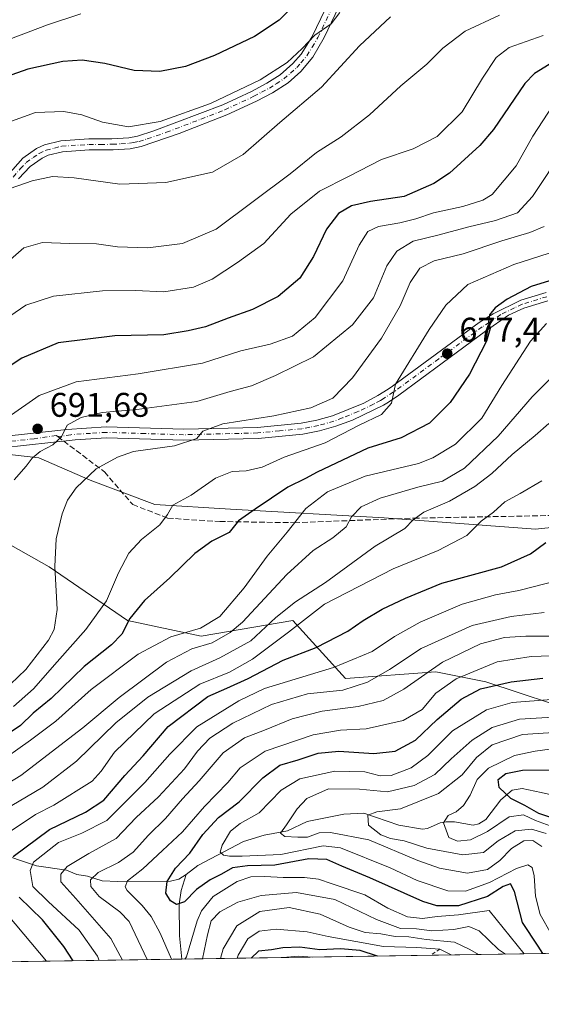
# Model space of a CAD drawing. Units: metres. Extents: x 603267 to 606698, y 4780111 to 4782477.
# Drawn here: x 604114 to 604267, y 4780111 to 4780399 of the extents above; entities that cross this region are included whole.
import ezdxf

# ---------------------------------------------------------------- set-up
doc = ezdxf.new("R2010")
doc.units = ezdxf.units.M
doc.header["$MEASUREMENT"] = 0
for name, pattern in [('DGN Style 2', [1.6480167562047852, 0.988810053722871, -0.6592067024819142]), ('DGN Style 3', [2.307223458686699, 1.648016756204785, -0.6592067024819142]), ('DGN Style 4', [2.6384748266838614, 1.318413404963828, -0.6592067024819142, 0.001648016756204785, -0.6592067024819142])]:
    doc.linetypes.add(name, pattern=pattern)
for name, color, linetype, lineweight in [('Arbolado forestal CxS', 92, 'Continuous', 0), ('Camino Cxs', 7, 'Continuous', 0), ('Camino eje', 30, 'DGN Style 4', 13), ('Comarca CxS', 21, 'Continuous', 0), ('Comunidad Autónoma CxS', 142, 'Continuous', 0), ('Corriente natural lineal', 142, 'Continuous', 13), ('Curva de nivel maestra', 30, 'Continuous', 30), ('Curva de nivel normal', 30, 'Continuous', 0), ('Escarpado lineal', 30, 'DGN Style 2', 0), ('Estanque Cxs', 5, 'Continuous', 0), ('Municipio CxS', 4, 'Continuous', 0), ('Provincia CxS', 1, 'Continuous', 0), ('Punto de cota en terreno', 7, 'Continuous', 0), ('Rótulo de punto de cota en terreno', 7, 'Continuous', 0), ('Senda', 7, 'DGN Style 3', 0), ('Senda no paivmentada conexión', 7, 'DGN Style 3', 0)]:
    doc.layers.add(name, color=color, linetype=linetype, lineweight=lineweight)
doc.styles.add('Style-Arial', font='txt')

# ---------------------------------------------------------------- blocks, each defined once
blk = doc.blocks.new('5PATER')
at = {"layer": 'Estanque Cxs', "linetype": 'Continuous', "lineweight": 0}
h = blk.add_hatch(color=51, dxfattribs=at)
edge = h.paths.add_edge_path()
edge.add_ellipse((0, 0), major_axis=(-0.1095731443231308, -0.1110710700762829), ratio=0.9994222409660322, start_angle=0, end_angle=360)

msp = doc.modelspace()

# ---------------------------------------------------------------- linework, layer by layer
at = {"layer": 'Arbolado forestal CxS', "color": 92, "linetype": 'Continuous', "lineweight": 0, "extrusion": (0.3067083145804974, 0.004726070633303208, 0.9517918228391962), "elevation": 208491.8437239511, "flags": 128}
msp.add_lwpolyline([(4770248.442260299, -645135.740285316), (4770248.442260299, -644872.6273657853)], dxfattribs=at)
at = {"layer": 'Arbolado forestal CxS', "color": 92, "linetype": 'Continuous', "lineweight": 0, "extrusion": (0.5661029116519664, 0.008722983305259193, 0.8242884222051298), "elevation": 384233.6069294707, "flags": 128}
msp.add_lwpolyline([(4770248.562606162, -558294.6727058139), (4770248.562606162, -558029.1805922068)], dxfattribs=at)
at = {"layer": 'Arbolado forestal CxS', "color": 92, "linetype": 'Continuous', "lineweight": 0}
for points in [[(604428.3611000003, 4780278.8737, 624.2014000000054), (604400.3191000001, 4780273.0045, 628.0834000000032), (604355.3214999996, 4780262.5703, 635.0771999999997), (604314.8887, 4780255.396700001, 640.5089000000007), (604265.3258999997, 4780250.1799, 652.1175999999978), (604220.9797, 4780253.4407, 663.2011999999959), (604175.9813000001, 4780256.049699999, 677.2391000000061), (604153.8082999998, 4780257.353900001, 681.4305000000022), (604134.8957000002, 4780264.5277, 685.5154999999941), (604119.8958999999, 4780271.0493, 690.6331000000064), (604108.8092999998, 4780272.353700001, 694.3081999999995), (604087.9413000002, 4780259.310699999, 701.1043999999966), (604071.2412999999, 4780239.0913, 705.156099999993), (604049.3689000001, 4780242.202299999, 713.9182000000002), (604023.7783000004, 4780260.3103, 734.0244999999995), (603981.0471000001, 4780283.0965, 756.4627999999939), (603989.9254999999, 4780309.738299999, 760.5666999999958), (603991.1149000004, 4780338.289100001, 763.858600000007), (603993.7802999998, 4780365.847300001, 767.5963000000047), (603999.1120999996, 4780401.406500001, 771.3905999999988)], [(604522.2795000002, 4780356.3707, 601.5123000000021), (604502.7021000005, 4780345.392899999, 606.7451000000001), (604493.5723000001, 4780338.2193, 609.9195999999939), (604474.6608999996, 4780325.176300001, 615.779999999999), (604456.4017000003, 4780309.524700001, 622.8383000000031), (604444.0119000003, 4780289.960300001, 622.8497999999963), (604428.3611000003, 4780278.8737, 624.2014000000054), (604400.3191000001, 4780273.0045, 628.0834000000032), (604355.3214999996, 4780262.5703, 635.0771999999997), (604314.8887, 4780255.396700001, 640.5089000000007), (604265.3258999997, 4780250.1799, 652.1175999999978), (604220.9797, 4780253.4407, 663.2011999999959), (604175.9813000001, 4780256.049699999, 677.2391000000061), (604153.8082999998, 4780257.353900001, 681.4305000000022), (604134.8957000002, 4780264.5277, 685.5154999999941), (604119.8958999999, 4780271.0493, 690.6331000000064), (604108.8092999998, 4780272.353700001, 694.3081999999995), (604087.9413000002, 4780259.310699999, 701.1043999999966), (604071.2412999999, 4780239.0913, 705.156099999993)], [(604522.2795000002, 4780356.3707, 601.5123000000021), (604502.7021000005, 4780345.392899999, 606.7451000000001), (604493.5723000001, 4780338.2193, 609.9195999999939), (604474.6608999996, 4780325.176300001, 615.779999999999), (604456.4017000003, 4780309.524700001, 622.8383000000031), (604444.0119000003, 4780289.960300001, 622.8497999999963), (604428.3611000003, 4780278.8737, 624.2014000000054), (604400.3191000001, 4780273.0045, 628.0834000000032), (604355.3214999996, 4780262.5703, 635.0771999999997), (604314.8887, 4780255.396700001, 640.5089000000007), (604265.3258999997, 4780250.1799, 652.1175999999978), (604220.9797, 4780253.4407, 663.2011999999959), (604175.9813000001, 4780256.049699999, 677.2391000000061), (604153.8082999998, 4780257.353900001, 681.4305000000022), (604134.8957000002, 4780264.5277, 685.5154999999941), (604119.8958999999, 4780271.0493, 690.6331000000064), (604108.8092999998, 4780272.353700001, 694.3081999999995), (604087.9413000002, 4780259.310699999, 701.1043999999966), (604071.2412999999, 4780239.0913, 705.156099999993)], [(604108.8092999998, 4780272.353700001, 694.3081999999995), (604119.8958999999, 4780271.0493, 690.6331000000064), (604134.8957000002, 4780264.5277, 685.5154999999941), (604153.8082999998, 4780257.353900001, 681.4305000000022), (604175.9813000001, 4780256.049699999, 677.2391000000061), (604220.9797, 4780253.4407, 663.2011999999959), (604265.3258999997, 4780250.1799, 652.1175999999978), (604314.8887, 4780255.396700001, 640.5089000000007), (604355.3214999996, 4780262.5703, 635.0771999999997), (604400.3191000001, 4780273.0045, 628.0834000000032), (604428.3611000003, 4780278.8737, 624.2014000000054)], [(603951.6853, 4780194.483899999, 750.0660000000062), (604005.3551000003, 4780190.556700001, 717.7118999999948), (604024.9890999999, 4780198.410499999, 711.7228999999934), (604031.5336999996, 4780211.501300001, 712.2736000000006), (604044.8693000004, 4780234.4575, 713.0078999999969), (604049.3689000001, 4780242.202299999, 713.9182000000002), (604071.2412999999, 4780239.0913, 705.156099999993), (604098.3233000003, 4780248.062100001, 696.0948999999965), (604103.2807, 4780247.4783, 693.5270000000019), (604109.4505000003, 4780246.7521, 691.1106), (604122.9467000002, 4780239.0911, 686.2271000000037), (604145.8561000006, 4780223.3773, 676.6428000000016), (604167.4545, 4780218.794500001, 669.2145000000019), (604194.2899000002, 4780223.3771, 658.7660000000033), (604209.7210999997, 4780206.408100001, 644.3323999999993), (604236.1234999998, 4780208.3639, 636.0721999999951), (604250.7915000003, 4780205.4301, 628.815300000002), (604279.7947000006, 4780195.901500001, 617.8423000000039), (604315.7934999998, 4780180.842300001, 605.7255000000005), (604338.8022999996, 4780165.3367, 588.5929999999935), (604358.3595000004, 4780165.3367, 582.7997000000032), (604388.4433000004, 4780186.0803, 586.0911000000051), (604397.7607000005, 4780189.374500001, 586.1487999999954), (604412.4835000001, 4780194.579700001, 585.4275000000052)], [(604412.4835000001, 4780194.579700001, 585.4275000000052), (604397.7607000005, 4780189.374500001, 586.1487999999954), (604388.4433000004, 4780186.0803, 586.0911000000051), (604358.3595000004, 4780165.3367, 582.7997000000032), (604338.8022999996, 4780165.3367, 588.5929999999935), (604315.7934999998, 4780180.842300001, 605.7255000000005), (604279.7947000006, 4780195.901500001, 617.8423000000039), (604250.7915000003, 4780205.4301, 628.815300000002), (604236.1234999998, 4780208.3639, 636.0721999999951), (604209.7210999997, 4780206.408100001, 644.3323999999993), (604194.2899000002, 4780223.3771, 658.7660000000033), (604167.4545, 4780218.794500001, 669.2145000000019), (604145.8561000006, 4780223.3773, 676.6428000000016), (604122.9467000002, 4780239.0911, 686.2271000000037), (604109.4505000003, 4780246.7521, 691.1106), (604103.2807, 4780247.4783, 693.5270000000019), (604098.3233000003, 4780248.062100001, 696.0948999999965), (604071.2412999999, 4780239.0913, 705.156099999993)], [(604412.4835000001, 4780194.579700001, 585.4275000000052), (604397.7607000005, 4780189.374500001, 586.1487999999954), (604388.4433000004, 4780186.0803, 586.0911000000051), (604358.3595000004, 4780165.3367, 582.7997000000032), (604338.8022999996, 4780165.3367, 588.5929999999935), (604315.7934999998, 4780180.842300001, 605.7255000000005), (604279.7947000006, 4780195.901500001, 617.8423000000039), (604250.7915000003, 4780205.4301, 628.815300000002), (604236.1234999998, 4780208.3639, 636.0721999999951), (604209.7210999997, 4780206.408100001, 644.3323999999993), (604194.2899000002, 4780223.3771, 658.7660000000033), (604167.4545, 4780218.794500001, 669.2145000000019), (604145.8561000006, 4780223.3773, 676.6428000000016), (604122.9467000002, 4780239.0911, 686.2271000000037), (604109.4505000003, 4780246.7521, 691.1106), (604103.2807, 4780247.4783, 693.5270000000019), (604098.3233000003, 4780248.062100001, 696.0948999999965), (604071.2412999999, 4780239.0913, 705.156099999993)], [(604412.4835000001, 4780194.579700001, 585.4275000000052), (604397.7607000005, 4780189.374500001, 586.1487999999954), (604388.4433000004, 4780186.0803, 586.0911000000051), (604358.3595000004, 4780165.3367, 582.7997000000032), (604338.8022999996, 4780165.3367, 588.5929999999935), (604315.7934999998, 4780180.842300001, 605.7255000000005), (604279.7947000006, 4780195.901500001, 617.8423000000039), (604250.7915000003, 4780205.4301, 628.815300000002), (604236.1234999998, 4780208.3639, 636.0721999999951), (604209.7210999997, 4780206.408100001, 644.3323999999993), (604194.2899000002, 4780223.3771, 658.7660000000033), (604167.4545, 4780218.794500001, 669.2145000000019), (604145.8561000006, 4780223.3773, 676.6428000000016), (604122.9467000002, 4780239.0911, 686.2271000000037), (604109.4505000003, 4780246.7521, 691.1106)], [(604859.1116000004, 4780135.004899999, 474.0133999999962), (603942.9368000003, 4780120.887700001, 779.8693000000059)]]:
    msp.add_polyline3d(points, dxfattribs=at)
at = {"layer": 'Camino Cxs', "color": 7, "linetype": 'Continuous', "lineweight": 0}
for points in [[(604110.7873000001, 4780353.872099999, 728.9118000000017), (604115.1772999996, 4780358.772100001, 729.0325000000012), (604119.2072999999, 4780361.622099999, 728.5467999999966), (604121.5573000005, 4780362.702099999, 727.4057999999933), (604126.3673, 4780363.9121, 726.9275999999954), (604134.5173000004, 4780364.462099999, 728.2933000000049), (604141.2873000001, 4780364.4921, 727.210500000001), (604146.2673000004, 4780364.782099999, 727.0970999999992), (604148.7773000002, 4780365.2621, 727.2118000000046), (604153.5472999997, 4780366.772100001, 727.172000000006), (604173.7273000004, 4780374.462099999, 728.904999999999), (604182.1973000001, 4780378.382099999, 726.9311000000016), (604186.6272999998, 4780380.732100001, 724.5801000000066), (604190.5173000004, 4780383.222100001, 724.3508000000003), (604194.2972999997, 4780386.5121, 725.6346999999951), (604196.6772999996, 4780389.232100001, 726.0503000000026), (604199.8472999996, 4780394.222100001, 729.4152000000031), (604209.1873000005, 4780413.782099999, 731.344299999997)], [(604110.7873000001, 4780353.872099999, 728.9118000000017), (604115.1772999996, 4780358.772100001, 729.0325000000012), (604119.2072999999, 4780361.622099999, 728.5467999999966), (604121.5573000005, 4780362.702099999, 727.4057999999933), (604126.3673, 4780363.9121, 726.9275999999954), (604134.5173000004, 4780364.462099999, 728.2933000000049), (604141.2873000001, 4780364.4921, 727.210500000001), (604146.2673000004, 4780364.782099999, 727.0970999999992), (604148.7773000002, 4780365.2621, 727.2118000000046), (604153.5472999997, 4780366.772100001, 727.172000000006), (604173.7273000004, 4780374.462099999, 728.904999999999), (604182.1973000001, 4780378.382099999, 726.9311000000016), (604186.6272999998, 4780380.732100001, 724.5801000000066), (604190.5173000004, 4780383.222100001, 724.3508000000003), (604194.2972999997, 4780386.5121, 725.6346999999951), (604196.6772999996, 4780389.232100001, 726.0503000000026), (604199.8472999996, 4780394.222100001, 729.4152000000031), (604209.1873000005, 4780413.782099999, 731.344299999997)], [(604212.0072999997, 4780412.202099999, 730.6166999999988), (604203.4672999998, 4780394.142100001, 730.4250999999931), (604200.0673000002, 4780388.402100001, 728.9327999999952), (604196.5872999998, 4780384.222100001, 728.5185999999959), (604192.8472999996, 4780380.9221, 726.7776000000014), (604188.2673000004, 4780377.942100001, 726.5599999999977), (604183.6272999998, 4780375.4921, 727.528999999995), (604174.9773000004, 4780371.4921, 727.3845000000001), (604161.0173000004, 4780366.032099999, 726.7973000000056), (604149.8372999998, 4780362.212099999, 723.9750000000058), (604146.6772999996, 4780361.572100001, 725.4538000000031), (604141.6873000005, 4780361.272100001, 726.0736999999937), (604134.6272999998, 4780361.232100001, 727.3084999999992), (604126.8673, 4780360.712099999, 726.0769), (604122.6372999996, 4780359.642100001, 725.4401999999974), (604120.8273, 4780358.812100001, 725.842300000004), (604117.3372999998, 4780356.3521, 726.3295999999973), (604113.9773000004, 4780352.7421, 727.0289000000049)], [(604212.0072999997, 4780412.202099999, 730.6166999999988), (604203.4672999998, 4780394.142100001, 730.4250999999931), (604200.0673000002, 4780388.402100001, 728.9327999999952), (604196.5872999998, 4780384.222100001, 728.5185999999959), (604192.8472999996, 4780380.9221, 726.7776000000014), (604188.2673000004, 4780377.942100001, 726.5599999999977), (604183.6272999998, 4780375.4921, 727.528999999995), (604174.9773000004, 4780371.4921, 727.3845000000001), (604161.0173000004, 4780366.032099999, 726.7973000000056), (604149.8372999998, 4780362.212099999, 723.9750000000058), (604146.6772999996, 4780361.572100001, 725.4538000000031), (604141.6873000005, 4780361.272100001, 726.0736999999937), (604134.6272999998, 4780361.232100001, 727.3084999999992), (604126.8673, 4780360.712099999, 726.0769), (604122.6372999996, 4780359.642100001, 725.4401999999974), (604120.8273, 4780358.812100001, 725.842300000004), (604117.3372999998, 4780356.3521, 726.3295999999973), (604113.9773000004, 4780352.7421, 727.0289000000049)], [(604108.6173, 4780277.1621, 704.5290999999997), (604128.0573000005, 4780279.3521, 700.2924999999959), (604139.6473000003, 4780280.142100001, 699.4247000000032), (604162.3073000005, 4780279.442100001, 694.2491000000009), (604183.9272999996, 4780279.962099999, 692.4695999999967), (604196.7072999999, 4780281.202099999, 685.9091999999946), (604201.3173000002, 4780282.072100001, 684.3706999999995), (604205.8372999998, 4780283.3521, 684.6622999999963), (604215.0472999997, 4780287.1121, 684.3975000000064), (604219.1873000005, 4780289.282099999, 685.2667999999976), (604222.1473000003, 4780291.202099999, 684.8013999999966), (604223.4172999999, 4780292.022100001, 684.3815000000031), (604248.7873000001, 4780310.732100001, 683.4196999999986), (604252.9473000001, 4780313.2421, 680.8723999999929), (604260.9672999998, 4780317.2521, 679.255999999994), (604268.3872999996, 4780319.5121, 680.0108999999939)], [(604108.6173, 4780277.1621, 704.5290999999997), (604128.0573000005, 4780279.3521, 700.2924999999959), (604139.6473000003, 4780280.142100001, 699.4247000000032), (604162.3073000005, 4780279.442100001, 694.2491000000009), (604183.9272999996, 4780279.962099999, 692.4695999999967), (604196.7072999999, 4780281.202099999, 685.9091999999946), (604201.3173000002, 4780282.072100001, 684.3706999999995), (604205.8372999998, 4780283.3521, 684.6622999999963), (604215.0472999997, 4780287.1121, 684.3975000000064), (604219.1873000005, 4780289.282099999, 685.2667999999976), (604222.1473000003, 4780291.202099999, 684.8013999999966), (604223.4172999999, 4780292.022100001, 684.3815000000031), (604248.7873000001, 4780310.732100001, 683.4196999999986), (604252.9473000001, 4780313.2421, 680.8723999999929), (604260.9672999998, 4780317.2521, 679.255999999994), (604268.3872999996, 4780319.5121, 680.0108999999939)], [(604268.9473000001, 4780317.0121, 680.0043000000006), (604261.9172999999, 4780314.872099999, 680.8214000000007), (604257.4272999996, 4780312.792099999, 679.5823999999993), (604250.6973000001, 4780308.132099999, 680.7260999999999), (604225.2472999999, 4780289.372099999, 684.8405999999959), (604222.2172999998, 4780287.402100001, 683.5298000000039), (604220.7773000002, 4780286.472100001, 684.1160999999993), (604211.7673000004, 4780282.1121, 688.1373000000021), (604206.8472999996, 4780280.282099999, 686.635500000004), (604202.0673000002, 4780278.9321, 687.6475000000064), (604197.1672999999, 4780278.0021, 686.5694999999978), (604184.1272999998, 4780276.7421, 691.3962000000029), (604162.2972999997, 4780276.222100001, 692.8344999999972), (604139.7072999999, 4780276.9121, 698.2259999999952), (604130.4972999999, 4780276.3321, 698.7958999999975), (604109.1473000003, 4780273.982100001, 704.6638999999996)], [(604268.9473000001, 4780317.0121, 680.0043000000006), (604261.9172999999, 4780314.872099999, 680.8214000000007), (604257.4272999996, 4780312.792099999, 679.5823999999993), (604250.6973000001, 4780308.132099999, 680.7260999999999), (604225.2472999999, 4780289.372099999, 684.8405999999959), (604222.2172999998, 4780287.402100001, 683.5298000000039), (604220.7773000002, 4780286.472100001, 684.1160999999993), (604211.7673000004, 4780282.1121, 688.1373000000021), (604206.8472999996, 4780280.282099999, 686.635500000004), (604202.0673000002, 4780278.9321, 687.6475000000064), (604197.1672999999, 4780278.0021, 686.5694999999978), (604184.1272999998, 4780276.7421, 691.3962000000029), (604162.2972999997, 4780276.222100001, 692.8344999999972), (604139.7072999999, 4780276.9121, 698.2259999999952), (604130.4972999999, 4780276.3321, 698.7958999999975), (604109.1473000003, 4780273.982100001, 704.6638999999996)]]:
    msp.add_polyline3d(points, dxfattribs=at)
at = {"layer": 'Camino eje', "color": 30, "linetype": 'DGN Style 4', "lineweight": 13}
for points in [[(604112.3450999996, 4780353.295100001, 727.8138999999939), (604114.5401, 4780355.745100001, 728.1149000000005), (604116.2200999996, 4780357.550100001, 727.3703999999999), (604118.2351000002, 4780358.975099999, 727.140400000004), (604119.9801000003, 4780360.2051, 727.0973999999987), (604122.0601000005, 4780361.1601, 726.2802999999985), (604124.4650999998, 4780361.765100001, 725.9382000000041), (604126.5800999999, 4780362.300100001, 725.4343999999984), (604134.5351, 4780362.835100001, 727.0635000000038), (604137.9200999998, 4780362.850099999, 726.5148000000045), (604141.4501, 4780362.870100001, 725.295499999993), (604143.9401000004, 4780363.015100001, 725.0478000000003), (604146.4351000005, 4780363.165100001, 725.1349000000046), (604147.6901000004, 4780363.405099999, 725.3280999999988), (604149.2701000003, 4780363.725099999, 725.2323000000034), (604151.6551000001, 4780364.4801, 725.3692000000011), (604157.2451, 4780366.390100001, 725.4165999999968), (604167.3350999998, 4780370.235099999, 727.6073000000034), (604174.3151000004, 4780372.965100001, 727.3625000000029), (604182.8750999998, 4780376.925100001, 726.6849999999977), (604185.0900999998, 4780378.100099999, 726.3150000000023), (604187.4101, 4780379.325099999, 725.095100000006), (604189.3551000003, 4780380.5701, 725.0724999999949), (604191.6451000003, 4780382.0601, 725.2667999999976), (604193.5351, 4780383.7051, 726.0648999999976), (604195.4051000001, 4780385.3551, 726.960500000001), (604196.5950999996, 4780386.715100001, 727.1294000000053), (604198.3350999998, 4780388.8051, 727.2835000000051), (604199.9200999998, 4780391.300100001, 727.3067000000011), (604201.6201, 4780394.170100001, 730.2351000000053), (604206.2901, 4780403.950099999, 736.6272000000026)], [(604268.6300999997, 4780318.2501, 679.9168000000063), (604261.4051000001, 4780316.050100001, 679.9060000000027), (604259.1601, 4780315.0101, 680.4162999999971), (604255.1501000002, 4780313.005100001, 680.1499999999943), (604251.7851, 4780310.675100001, 681.0239000000003), (604249.7050999999, 4780309.420100001, 681.6624000000012), (604237.0201000003, 4780300.065099999, 683.1937000000034), (604224.2950999998, 4780290.6851, 684.3127999999997), (604223.6601, 4780290.2751, 684.3319000000047), (604220.6651, 4780288.3301, 683.9652999999962), (604219.9451000001, 4780287.8651, 683.6224999999977), (604217.8750999998, 4780286.780099999, 683.7868000000017), (604213.3701, 4780284.600099999, 686.929999999993), (604208.7651000004, 4780282.720100001, 685.4379999999946), (604206.3051000005, 4780281.8051, 684.8984999999957), (604201.6551000001, 4780280.4901, 685.9220000000059), (604199.2050999999, 4780280.0251, 686.0369999999966), (604196.9001000002, 4780279.590100001, 686.2192000000068), (604190.3800999997, 4780278.960100001, 689.4621000000043), (604183.9901000002, 4780278.340100001, 691.5399999999936), (604173.0751, 4780278.0801, 688.7382999999973), (604162.2651000004, 4780277.8201, 692.2603999999993), (604150.9700999996, 4780278.165100001, 695.1762000000017), (604139.6401000004, 4780278.515100001, 698.5964999999997), (604135.0351, 4780278.225099999, 698.7704999999987), (604129.2401000002, 4780277.8301, 698.7045999999973), (604125.4512999998, 4780277.258099999, 700.4677999999985)], [(604125.4512999998, 4780277.258099999, 700.4677999999985), (604124.9994999999, 4780277.5987, 700.7826999999961), (604118.5651000004, 4780276.655099999, 702.0602999999975), (604108.8450999996, 4780275.5601, 704.5405000000028)]]:
    msp.add_polyline3d(points, dxfattribs=at)
at = {"layer": 'Comarca CxS', "color": 21, "linetype": 'Continuous', "lineweight": 0, "flags": 128}
msp.add_lwpolyline([(603702.0581195808, 4780117.176087122), (603302.5400007953, 4780111.019982164), (603267.2800007953, 4782424.559982141), (605063.3589268695, 4782452.250071552), (606653.160000821, 4782476.759982139), (606676.0273704968, 4781023.331325243), (606689.5600008209, 4780163.209982164), (606069.3911022915, 4780153.653907853)], close=True, dxfattribs=at)
at = {"layer": 'Comunidad Autónoma CxS', "color": 142, "linetype": 'Continuous', "lineweight": 0, "flags": 128}
msp.add_lwpolyline([(603702.0581195808, 4780117.176087122), (603302.5400007953, 4780111.019982164), (603267.2800007953, 4782424.559982141), (605063.3589268695, 4782452.250071552), (606653.160000821, 4782476.759982139), (606676.0273704968, 4781023.331325243), (606689.5600008209, 4780163.209982164), (606069.3911022915, 4780153.653907853)], close=True, dxfattribs=at)
at = {"layer": 'Corriente natural lineal', "color": 142, "linetype": 'Continuous', "lineweight": 13}
for points in [[(604163, 4780149, 624.406799999997), (604166.4649999999, 4780151.715500001, 623.8628000000026), (604179.8030000003, 4780158.670700001, 619.1860000000015), (604185.8526999997, 4780160.550799999, 618.0071000000025), (604192.6679999996, 4780161.8015, 616.3882000000012), (604198.5018999996, 4780164.5932, 614.6705999999976), (604209.1830000002, 4780166.7371, 612.5691999999982), (604215, 4780167, 611.5994999999966), (604225.2655999997, 4780163.464299999, 610.0111000000034), (604232.2016000003, 4780162.327299999, 607.8937000000005), (604233.6465999996, 4780162.509099999, 607.4039000000049), (604237.3466999996, 4780164.151000001, 607.1766000000061), (604239.1183000002, 4780164.4979, 606.7473999999929), (604241.5765000005, 4780164.475400001, 605.8625000000029), (604247.0049000002, 4780163.5067, 603.7966000000015), (604248.7060000002, 4780163.8375, 603.5133999999962), (604250.8081999999, 4780165.1775, 603.1030000000028), (604255.1715000002, 4780170.863100001, 601.4799999999959), (604258.4518999998, 4780173.7645, 600.2094999999972), (604261.4307000004, 4780174.183900001, 599.3236999999936), (604267, 4780173, 596.9863000000041), (604273.8437000001, 4780171.514000001, 595.4459999999963)], [(604107.2259999998, 4780155.545600001, 654.4452000000019), (604119.2346000001, 4780151.566299999, 646.5350000000036), (604127.9992000004, 4780150.294600001, 641.5001000000047), (604131, 4780149, 639.6747999999934), (604134.1660000002, 4780148.576300001, 637.9939000000013), (604138.3953, 4780147.149300001, 635.3282999999938), (604142.9881999996, 4780146.970100001, 633.1466999999975), (604158.4764, 4780147.101, 625.7179999999935), (604160.8738000002, 4780147.645099999, 624.7997999999934), (604163, 4780149, 624.406799999997)], [(604161.7528999997, 4780124.259400001, 629.555600000007), (604161.7528999997, 4780124.259500001, 629.555600000007), (604161.0941000005, 4780131.026699999, 628.0825999999943), (604161.0204999996, 4780140.320400001, 625.303700000004), (604161.5252, 4780144.342900001, 624.4719999999943), (604163, 4780149, 624.406799999997)]]:
    msp.add_polyline3d(points, dxfattribs=at)
at = {"layer": 'Curva de nivel maestra', "color": 30, "linetype": 'Continuous', "lineweight": 30, "flags": 128}
for points, elevation in [([(604195.6200000001, 4780404.450099999), (604190.2199999997, 4780399.2401), (604183, 4780394.450099999), (604171.3399999999, 4780388.850099999), (604162.79, 4780385.700099999), (604155.2800000003, 4780384.1601), (604147.7800000003, 4780384.450099999), (604139.2100000001, 4780386.540100001), (604132.6200000001, 4780387.4801), (604126.9100000003, 4780387.0801), (604116.6900000004, 4780384.9001), (604107.2400000002, 4780381.5701)], 725), ([(604270.5499999998, 4780387.020099999), (604265.04, 4780383.590100001), (604262.2199999997, 4780380.710100001), (604252.9699999997, 4780367.2301), (604249.04, 4780362.5001), (604240.1399999997, 4780354.420100001), (604235.5300000003, 4780351.390100001), (604226.8600000005, 4780347.600099999), (604217.0300000003, 4780346.170100001), (604211.4600000001, 4780344.8201), (604207.6500000004, 4780342.5701), (604204.0800000001, 4780337.9901), (604200.2999999998, 4780330.040100001), (604196.3200000003, 4780323.640100001), (604189.9699999997, 4780318.280099999), (604182.4000000004, 4780314.470100001), (604175.3600000005, 4780311.950099999), (604168.6699999999, 4780309.380100001), (604163.5899999999, 4780308.2601), (604156.5300000003, 4780307.0601), (604142.1100000005, 4780306.8301), (604125.5999999996, 4780304.690099999), (604114.8700000001, 4780300.210100001), (604108.2000000002, 4780295.840100001)], 700), ([(604271.9199999999, 4780323.700099999), (604264.0300000003, 4780321.220100001), (604257.0199999996, 4780317.520099999), (604253.4500000002, 4780314.950099999), (604251.8799999999, 4780312.9101), (604251.5099999999, 4780310.9101), (604252.0300000003, 4780308.9101), (604250.9699999997, 4780305.2401), (604246.0199999996, 4780295.5801), (604240.3099999996, 4780287.2401), (604234.2300000006, 4780281.170100001), (604225.9500000002, 4780276.870100001), (604216.1900000004, 4780273.9001), (604201.3899999997, 4780266.890100001), (604197.9900000002, 4780264.9801), (604192.7800000003, 4780262.450099999), (604183.2100000001, 4780256.050100001), (604178.3799999999, 4780252.5801), (604175.5700000003, 4780249.220100001), (604170.5499999998, 4780246.640100001), (604165.5300000003, 4780243.0701), (604158.2000000002, 4780235.9001), (604150.8700000001, 4780229.290100001), (604146.5199999996, 4780224.0101), (604144.1600000003, 4780219.440099999), (604141.1799999997, 4780216.2501), (604133.1900000004, 4780209.920100001), (604123.4699999997, 4780200.550100001), (604118.2100000001, 4780196.300100001), (604114.5300000003, 4780192.630100001), (604108.8700000001, 4780188.8301)], 675), ([(604112.3499999996, 4780154.350099999), (604123.0099999999, 4780162.1801), (604133.5800000001, 4780167.2501), (604138.8899999997, 4780170.840100001), (604145.1100000005, 4780178.040100001), (604150.4500000002, 4780183.780099999), (604157.7400000002, 4780192.3301), (604169.3799999999, 4780201.1501), (604174.9100000003, 4780203.5701), (604181.1799999997, 4780206.440099999), (604191.3799999999, 4780211.8301), (604201.0599999996, 4780215.530099999), (604210.3899999997, 4780220.290100001), (604214.8300000001, 4780223.4001), (604220.4000000004, 4780226.7401), (604227.2199999997, 4780229.9301), (604237.8499999996, 4780234.340100001), (604255.3899999997, 4780239.170100001), (604263.8099999996, 4780242.9301), (604268.3200000003, 4780246.270099999)], 650), ([(604267.4464999996, 4780125.888300001), (604266.0999999996, 4780128.0601), (604261.4500000002, 4780134.9301), (604259.1299999999, 4780144.050100001), (604258.0199999996, 4780146.2601), (604255.8499999996, 4780145.5001), (604251.2400000002, 4780142.610099999), (604242.7400000002, 4780139.850099999), (604236.4199999999, 4780139.890100001), (604232.3200000003, 4780141.0801), (604216.8200000003, 4780148.0601), (604208.5999999996, 4780151.460100001), (604204.1900000004, 4780153.380100001), (604198.9000000004, 4780153.620100001), (604189.0099999999, 4780151.780099999), (604180.9600000001, 4780151.620100001), (604176.6399999997, 4780150.9901), (604173.4100000003, 4780149.120100001), (604170.04, 4780147.4301), (604166.0700000003, 4780144.620100001), (604162.5, 4780141.030099999), (604160.2400000002, 4780140.2601), (604158.4199999999, 4780141.340100001), (604157.04, 4780143.610099999), (604157.4800000006, 4780147.0101), (604159.9100000003, 4780150.9301), (604164.0899999999, 4780155.2601), (604167.9000000004, 4780160.770099999), (604172.4500000002, 4780165.700099999), (604178.5199999996, 4780170.350099999), (604185.5199999996, 4780177.360099999), (604190.4299999997, 4780181.040100001), (604195.8099999996, 4780182.620100001), (604201.7199999997, 4780184.550100001), (604207.7199999997, 4780185.1501), (604217.9600000001, 4780184.450099999), (604224.2400000002, 4780185.110099999), (604230.1500000004, 4780188.3301), (604236.5199999996, 4780194.4301), (604243.5199999996, 4780200.380100001), (604249.1799999997, 4780203.4301), (604258.1699999999, 4780205.4901), (604267.4699999997, 4780206.540100001)], 625), ([(604270.9199999999, 4780165.300100001), (604266.2800000003, 4780166.940099999), (604262.1600000003, 4780169.220100001), (604258.0800000001, 4780171.3201), (604254.6799999997, 4780174.4801), (604254.3600000005, 4780176.860099999), (604256.6399999997, 4780178.610099999), (604261.4699999997, 4780179.540100001), (604270.6699999999, 4780179.710100001)], 600), ([(604129.9932000004, 4780123.770300001), (604127.2599999999, 4780127.9901), (604120.9900000002, 4780135.720100001), (604114.1100000005, 4780142.370100001)], 650), ([(604219.0806999998, 4780125.142999999), (604214.0099999999, 4780126.8101), (604208.1900000004, 4780127.3101), (604202.1900000004, 4780126.960100001), (604196.3200000003, 4780127.7501), (604191.3600000005, 4780127.590100001), (604187.9800000006, 4780126.9801), (604184.1699999999, 4780126.600099999), (604182.0898000002, 4780124.573000001)], 650)]:
    msp.add_lwpolyline(points, dxfattribs=dict(at, elevation=elevation))
at = {"layer": 'Curva de nivel normal', "color": 30, "linetype": 'Continuous', "lineweight": 0, "flags": 128}
for points, elevation in [([(604105.3300000001, 4780391.369999999), (604122.4199999999, 4780397.869999999), (604132.1500000004, 4780401.060000001)], 730), ([(604254.79, 4780400.730000001), (604244.7599999999, 4780395.970000001), (604238.1799999997, 4780391.050000001), (604233.4400000004, 4780386.359999999), (604225.8899999997, 4780379.960000001), (604216.6600000003, 4780371.470000001), (604208.3799999999, 4780365.09), (604201.1500000004, 4780360.449999999), (604193.5199999996, 4780354.25), (604171.8200000003, 4780338), (604161.9500000002, 4780333.869999999), (604151.7599999999, 4780332.539999999), (604142.9500000002, 4780332.880000001), (604136.75, 4780333.76), (604128.8799999999, 4780333.82), (604120.9900000002, 4780334.09), (604115.5, 4780332.550000001), (604107.7199999997, 4780325.850000001)], 710), ([(604222.8600000005, 4780400.17), (604213.7599999999, 4780391.680000001), (604202.6600000003, 4780379.600000001), (604190.4400000004, 4780369.24), (604179.7000000002, 4780359.930000001), (604170.7199999997, 4780354.720000001), (604157.0999999996, 4780351.689999999), (604143.5899999999, 4780351.210000001), (604130.2000000002, 4780353.08), (604123.8700000001, 4780353.449999999), (604117.9500000002, 4780352.140000001), (604111.5199999996, 4780349.930000001)], 715), ([(604208.0199999996, 4780401.470000001), (604205.4800000006, 4780398.140000001), (604200.6799999997, 4780394.810000001), (604196.9800000006, 4780390.9), (604192.5700000003, 4780386.800000001), (604184.6600000003, 4780381.779999999), (604170.1799999997, 4780374.859999999), (604155.4400000004, 4780369.51), (604146.1799999997, 4780368), (604138.5300000003, 4780369.390000001), (604132.5300000003, 4780371.5), (604127.2000000002, 4780372.480000001), (604118.8700000001, 4780372.189999999), (604111.8700000001, 4780369.66)], 720), ([(604267.54, 4780394.720000001), (604257.5899999999, 4780391.24), (604253.79, 4780388.279999999), (604249.8300000001, 4780382.220000001), (604243.8600000005, 4780372.390000001), (604236.5199999996, 4780365.140000001), (604229.5199999996, 4780361.560000001), (604220.1900000004, 4780358.4), (604210.5199999996, 4780353.439999999), (604202.0800000001, 4780349.15), (604193.6699999999, 4780342.380000001), (604185.7800000003, 4780333.84), (604178.0700000003, 4780328.300000001), (604170.6600000003, 4780323.33), (604165.1500000004, 4780320.99), (604156.5300000003, 4780319.699999999), (604148.2000000002, 4780320.060000001), (604138.5300000003, 4780319.960000001), (604124.2000000002, 4780318.4), (604116.0599999996, 4780315.75), (604109.8499999996, 4780311.470000001)], 705), ([(604270.3399999999, 4780374.220000001), (604264.54, 4780365.230000001), (604259.6600000003, 4780356.57), (604252.5999999996, 4780348.17), (604249.8600000005, 4780346.49), (604244.0099999999, 4780344.65), (604235.4100000003, 4780342.83), (604230.2400000002, 4780341.050000001), (604225.5700000003, 4780339.9), (604219.3700000001, 4780338.83), (604216.2000000002, 4780337.289999999), (604213.6399999997, 4780333.33), (604208.9199999999, 4780322.92), (604200.7999999998, 4780312.189999999), (604194.1900000004, 4780306.67), (604187.6600000003, 4780304.359999999), (604179.0199999996, 4780302.41), (604167.8399999999, 4780298.75), (604148.9800000006, 4780295.689999999), (604130.7999999998, 4780293.34), (604119.9900000002, 4780289.32), (604110.8700000001, 4780282.92)], 694.9999999999999), ([(604273.6799999997, 4780361.51), (604264.3799999999, 4780347.57), (604260.04, 4780342.810000001), (604253.5999999996, 4780340.539999999), (604245.7599999999, 4780338.67), (604236.6799999997, 4780336.230000001), (604229.4800000006, 4780334.49), (604224.6600000003, 4780331.59), (604221.7699999996, 4780327.26), (604217.9100000003, 4780317.890000001), (604211.7000000002, 4780310), (604200.3200000003, 4780300.609999999), (604189.1900000004, 4780295.140000001), (604182.1900000004, 4780292.119999999), (604175.9400000004, 4780290.5), (604166.1900000004, 4780287.58), (604148.5999999996, 4780285.25), (604138.4800000006, 4780284.34), (604132.2400000002, 4780282.850000001), (604128.2300000006, 4780280.58), (604126.5599999996, 4780277.24), (604123.9600000001, 4780274.91), (604120.29, 4780272.91), (604117.9199999999, 4780270.91), (604116.1500000004, 4780268.58), (604112.6799999997, 4780264.600000001)], 690), ([(604267.8799999999, 4780338.800000001), (604263.6500000004, 4780337.039999999), (604255.4400000004, 4780334.630000001), (604244.1600000003, 4780330.810000001), (604235.6600000003, 4780328.779999999), (604231.4100000003, 4780326.57), (604228.5999999996, 4780322.4), (604225.7199999997, 4780315.529999999), (604220.1799999997, 4780306.060000001), (604211.7699999996, 4780294.460000001), (604205.9699999997, 4780288.539999999), (604199.5199999996, 4780285.680000001), (604188.7000000002, 4780283.34), (604173.75, 4780280.99), (604167.9000000004, 4780278.91), (604166.1799999997, 4780276.720000001), (604159.6299999999, 4780274.560000001), (604147.6100000005, 4780272.91), (604142.9299999997, 4780271.279999999), (604136.7000000002, 4780267.789999999), (604130.8700000001, 4780262.310000001), (604128.2999999998, 4780258.689999999), (604126.6799999997, 4780254.609999999), (604125.0099999999, 4780247.350000001), (604124.5999999996, 4780239.25), (604125.25, 4780226.66), (604124.4100000003, 4780220.779999999), (604122.75, 4780217.640000001), (604116.1100000005, 4780209.07), (604111.6100000005, 4780204.77)], 685.0000000000001), ([(604112.4800000006, 4780198.26), (604118.3499999996, 4780203.42), (604125.2199999997, 4780211.289999999), (604133.6200000001, 4780220.74), (604139.7000000002, 4780229.16), (604143.1900000004, 4780237.34), (604146.2199999997, 4780243.119999999), (604149.9400000004, 4780247.17), (604155.2999999998, 4780251.460000001), (604157.5499999998, 4780254.49), (604159.1200000001, 4780257.199999999), (604164.5300000003, 4780260.100000001), (604171.5899999999, 4780265.100000001), (604176.4699999997, 4780267.039999999), (604180.5499999998, 4780267.27), (604185.2800000003, 4780268.369999999), (604191.75, 4780271.26), (604203.6799999997, 4780275.480000001), (604213.6699999999, 4780280.58), (604220.2599999999, 4780283.720000001), (604223.1799999997, 4780287.02), (604224.2800000003, 4780292.600000001), (604234.1900000004, 4780308.680000001), (604239.0499999998, 4780315.74), (604245.5199999996, 4780321.810000001), (604259, 4780327.699999999), (604274.4699999997, 4780332.640000001)], 679.9999999999999), ([(604106.8899999997, 4780180.92), (604117.4699999997, 4780188.390000001), (604124.8700000001, 4780193.970000001), (604135.2199999997, 4780203.26), (604148.9400000004, 4780213.58), (604158.5499999998, 4780218.609999999), (604167.2000000002, 4780221.140000001), (604172.8700000001, 4780224.560000001), (604180, 4780232.99), (604186.7599999999, 4780242.25), (604192.5599999996, 4780249.25), (604198.0999999996, 4780256.24), (604204.4400000004, 4780261.100000001), (604215.4600000001, 4780265.680000001), (604231.0099999999, 4780269.41), (604235.25, 4780271.01), (604241.8899999997, 4780275.07), (604249.5700000003, 4780282.66), (604255.4800000006, 4780292.189999999), (604263.8700000001, 4780305.180000001), (604268.5199999996, 4780310.430000001)], 670), ([(604269.7000000002, 4780294.24), (604264.3600000005, 4780288.869999999), (604254.3700000001, 4780277.42), (604244.4900000002, 4780268.029999999), (604238.0999999996, 4780264.210000001), (604230.8600000005, 4780262.430000001), (604219.8399999999, 4780259.210000001), (604214.25, 4780256.710000001), (604211.4600000001, 4780253.810000001), (604209.9199999999, 4780250.84), (604205.9199999999, 4780247.59), (604200.1900000004, 4780243.939999999), (604192.5199999996, 4780236.92), (604179.5199999996, 4780222.970000001), (604175.9400000004, 4780219.890000001), (604170.5999999996, 4780216.880000001), (604164.6399999997, 4780215.09), (604157.3099999996, 4780211.220000001), (604143.3799999999, 4780200.91), (604132.8099999996, 4780191.970000001), (604114.6299999999, 4780177.99), (604106.4900000002, 4780173.109999999)], 664.9999999999999), ([(604109.3200000003, 4780167.710000001), (604121.0800000001, 4780174.600000001), (604130.8799999999, 4780182.26), (604142.4600000001, 4780193.480000001), (604151.7800000003, 4780201), (604164.5300000003, 4780208.640000001), (604172.9000000004, 4780212.480000001), (604181.9299999997, 4780217.439999999), (604189.2599999999, 4780224.25), (604195.0199999996, 4780228.92), (604203.8200000003, 4780234.59), (604218.3700000001, 4780245.199999999), (604227.0099999999, 4780250.359999999), (604229.5099999999, 4780252.859999999), (604232.6299999999, 4780255.100000001), (604240.0800000001, 4780258.350000001), (604247.5199999996, 4780262.67), (604252.5099999999, 4780266.470000001), (604258.5099999999, 4780272.01), (604265.2300000006, 4780277.58), (604269.2199999997, 4780281.119999999)], 660), ([(604267.1900000004, 4780264.33), (604260.8499999996, 4780260.619999999), (604256.3399999999, 4780258.199999999), (604253.0099999999, 4780255.189999999), (604249.4199999999, 4780252.480000001), (604245.1799999997, 4780248.310000001), (604236.7599999999, 4780243.9), (604223.6600000003, 4780238.51), (604203.5199999996, 4780228.16), (604193, 4780220.02), (604182.4500000002, 4780212.08), (604175.6699999999, 4780208.300000001), (604167.0700000003, 4780204.74), (604153.7000000002, 4780196.130000001), (604142.0599999996, 4780184.84), (604138.1600000003, 4780179.25), (604135.5199999996, 4780176.359999999), (604124.2800000003, 4780169.359999999), (604118.8700000001, 4780166.609999999), (604103.9400000004, 4780156.600000001)], 655.0000000000001), ([(604137.5773, 4780123.887), (604137.04, 4780125.08), (604131.7300000006, 4780132.699999999), (604122.6600000003, 4780141.140000001), (604118.1299999999, 4780145.480000001), (604117.4000000004, 4780150.24), (604118.3600000005, 4780152.65), (604125.6500000004, 4780158.4), (604132.5199999996, 4780161.16), (604139.7800000003, 4780164.850000001), (604150.9400000004, 4780175.930000001), (604158.2400000002, 4780184.26), (604166.1100000005, 4780192.27), (604178.4600000001, 4780199.91), (604185.9699999997, 4780203.460000001), (604206.1900000004, 4780209.689999999), (604217.4800000006, 4780214.34), (604224, 4780218.74), (604231.54, 4780222.91), (604243.79, 4780228.220000001), (604253.5800000001, 4780230.970000001), (604260.3899999997, 4780232.180000001), (604272.2300000006, 4780235.189999999)], 644.9999999999999), ([(604144.375, 4780123.991699999), (604140.9800000006, 4780130.300000001), (604130.75, 4780142.039999999), (604126.3499999996, 4780146.91), (604126.3399999999, 4780149.109999999), (604128.1500000004, 4780151.380000001), (604134.5199999996, 4780155.180000001), (604142.5199999996, 4780159.529999999), (604148.4000000004, 4780165.76), (604154.9199999999, 4780171.800000001), (604162.54, 4780180), (604166.3399999999, 4780185.189999999), (604169.9900000002, 4780188.99), (604176.7000000002, 4780193.32), (604188.0199999996, 4780198.800000001), (604198.5300000003, 4780201.99), (604208.9400000004, 4780202.980000001), (604216.1299999999, 4780205.33), (604222.5199999996, 4780209.050000001), (604231.8300000001, 4780215.189999999), (604246.7599999999, 4780221.91), (604258.1600000003, 4780224.630000001), (604267.8499999996, 4780225.76)], 640), ([(604151.6492999997, 4780124.103800001), (604146.3600000005, 4780135.24), (604143.5800000001, 4780138.119999999), (604137.5300000003, 4780142.59), (604135.0800000001, 4780145.480000001), (604135.04, 4780147.52), (604137.2599999999, 4780149.66), (604143.2100000001, 4780152.51), (604147.5, 4780155.560000001), (604152, 4780160.600000001), (604157.0099999999, 4780165.4), (604162, 4780171.180000001), (604166.8700000001, 4780176.430000001), (604173.8600000005, 4780184.630000001), (604180.0599999996, 4780189.01), (604186.0099999999, 4780191.32), (604194.0599999996, 4780194.609999999), (604202.8600000005, 4780196.869999999), (604213.3600000005, 4780198.24), (604220.7000000002, 4780199.960000001), (604226.7100000001, 4780203.279999999), (604238.0300000003, 4780211.180000001), (604249.1799999997, 4780216.560000001), (604256.1799999997, 4780218.4), (604262.4600000001, 4780218.859999999), (604270.1100000005, 4780218.859999999)], 635), ([(604158.7827000003, 4780124.2137), (604155.4000000004, 4780131.82), (604152.7800000003, 4780136.689999999), (604150.0999999996, 4780139.980000001), (604145.7999999998, 4780144.359999999), (604145.1799999997, 4780145.439999999), (604145.8200000003, 4780147.140000001), (604150.3300000001, 4780150.689999999), (604156.1299999999, 4780156.08), (604161.9199999999, 4780161.5), (604168.4400000004, 4780168.9), (604175.1900000004, 4780176), (604178.8600000005, 4780180.300000001), (604186.1900000004, 4780185.130000001), (604200.1900000004, 4780189.939999999), (604208.2400000002, 4780191.300000001), (604215.7000000002, 4780191.730000001), (604226.5499999998, 4780194.130000001), (604232.1200000001, 4780197.380000001), (604236.1699999999, 4780202.09), (604242.0700000003, 4780206.32), (604254.0499999998, 4780211.279999999), (604264.0599999996, 4780212.859999999), (604278.5499999998, 4780213.33)], 630), ([(604273.1551999999, 4780125.976), (604266.6600000003, 4780137.300000001), (604265.3099999996, 4780142.720000001), (604264.9299999997, 4780148.680000001), (604264.3399999999, 4780151.09), (604263.0800000001, 4780151.83), (604259.7199999997, 4780150.810000001), (604251.7999999998, 4780146.699999999), (604244.8499999996, 4780144.189999999), (604239.6600000003, 4780144.27), (604230.6600000003, 4780147.24), (604222.7400000002, 4780150.939999999), (604208.1900000004, 4780156.810000001), (604203.1399999997, 4780157.4), (604190.7400000002, 4780154.890000001), (604179.4699999997, 4780154.41), (604175.6699999999, 4780154.369999999), (604173.9500000002, 4780154.680000001), (604173.0300000003, 4780155.600000001), (604173.5999999996, 4780157.619999999), (604176.0199999996, 4780161.77), (604178.8600000005, 4780163.99), (604184.4100000003, 4780167.050000001), (604190.8399999999, 4780173.75), (604196.2699999996, 4780177.08), (604206.54, 4780179.25), (604215.3399999999, 4780179.130000001), (604219.8600000005, 4780177.880000001), (604223.0800000001, 4780178.02), (604228.9100000003, 4780180.24), (604233.7999999998, 4780183.880000001), (604241.04, 4780191.100000001), (604250.9400000004, 4780197.26), (604258.4800000006, 4780199.430000001), (604270.0199999996, 4780200.32)], 620), ([(604267.1100000005, 4780157.189999999), (604264.5499999998, 4780159.02), (604261.9100000003, 4780158.880000001), (604258.2999999998, 4780156.66), (604254.8700000001, 4780153.17), (604251.2400000002, 4780150.539999999), (604245.4199999999, 4780149.460000001), (604237.1699999999, 4780150.850000001), (604230.8700000001, 4780153.100000001), (604216.4600000001, 4780159.199999999), (604205.3200000003, 4780161.34), (604201.9900000002, 4780161.220000001), (604198.5199999996, 4780159.949999999), (604195.7000000002, 4780160), (604191.9100000003, 4780160.189999999), (604190.6799999997, 4780161.100000001), (604192.4500000002, 4780163.539999999), (604195.4800000006, 4780168.25), (604198.3799999999, 4780171.26), (604204.6600000003, 4780174.119999999), (604213.7800000003, 4780173.99), (604221.9900000002, 4780173.25), (604229.8099999996, 4780175.050000001), (604235.8600000005, 4780178.289999999), (604240.6600000003, 4780182.930000001), (604246.7199999997, 4780188.42), (604252.6500000004, 4780192.08), (604260.5800000001, 4780194.550000001), (604270.3399999999, 4780195.09)], 615), ([(604268.3899999997, 4780161.08), (604264.1299999999, 4780162.300000001), (604259.3899999997, 4780161.779999999), (604254.4000000004, 4780158.930000001), (604250.0599999996, 4780155.480000001), (604244.0499999998, 4780154.75), (604233.4699999997, 4780156.76), (604226.8399999999, 4780158.880000001), (604222.8099999996, 4780159.550000001), (604220.0599999996, 4780160.680000001), (604216.3700000001, 4780163.480000001), (604216.25, 4780166.369999999), (604218.8600000005, 4780167.430000001), (604225.7800000003, 4780168.27), (604236.9199999999, 4780172.77), (604243.8600000005, 4780178.189999999), (604248.0599999996, 4780183.289999999), (604252.6299999999, 4780186.970000001), (604261.4900000002, 4780190.02), (604272.1399999997, 4780190.710000001)], 610), ([(604270.6900000004, 4780162.890000001), (604265.2699999996, 4780164.890000001), (604261.7599999999, 4780166.460000001), (604257.5800000001, 4780165.949999999), (604251.2599999999, 4780161.600000001), (604246.29, 4780159.180000001), (604242.4900000002, 4780158.76), (604239.9699999997, 4780159.890000001), (604238.3700000001, 4780164.180000001), (604239.7599999999, 4780166.300000001), (604242.1100000005, 4780167.34), (604244.1900000004, 4780169.220000001), (604246.1900000004, 4780172.24), (604248.1799999997, 4780176.82), (604251.5099999999, 4780180.220000001), (604259.1799999997, 4780183.92), (604265.1600000003, 4780185.119999999), (604273.7800000003, 4780186.350000001)], 605), ([(604262.0262000002, 4780125.804500001), (604251.7699999996, 4780138.52), (604242.7199999997, 4780137.230000001), (604236.5599999996, 4780136.74), (604232.2000000002, 4780136.180000001), (604227.8200000003, 4780136.640000001), (604222.1100000005, 4780139.199999999), (604215.3300000001, 4780143.100000001), (604205.7599999999, 4780146.289999999), (604201.8200000003, 4780147.640000001), (604197.6900000004, 4780148.17), (604191.4600000001, 4780148.109999999), (604186.0700000003, 4780148.480000001), (604181.9500000002, 4780148.359999999), (604177.9400000004, 4780146.980000001), (604170.9600000001, 4780142.57), (604167.5199999996, 4780138.369999999), (604166.2400000002, 4780135.460000001), (604163.0999999996, 4780124.960000001), (604162.6087999997, 4780124.272700001)], 630), ([(604256.5373999998, 4780125.719900001), (604254.4900000002, 4780127.039999999), (604248.7999999998, 4780132.550000001), (604245.8300000001, 4780133.810000001), (604241.4400000004, 4780132.930000001), (604234.9100000003, 4780132.539999999), (604230.4600000001, 4780133.09), (604225.8200000003, 4780133.220000001), (604218.7800000003, 4780135.869999999), (604206.5999999996, 4780141.680000001), (604195.3499999996, 4780143.800000001), (604184.9400000004, 4780142.859999999), (604178.1600000003, 4780140.91), (604172.8600000005, 4780138.060000001), (604170.3899999997, 4780135.439999999), (604169.2800000003, 4780131.350000001), (604167.8098999998, 4780124.352800001)], 635), ([(604248.5839000001, 4780125.5974), (604246.0899999999, 4780127.08), (604241.54, 4780129.180000001), (604233.29, 4780130.01), (604228.2400000002, 4780130.74), (604224.2000000002, 4780130.83), (604220.0199999996, 4780131.67), (604215.4400000004, 4780132.08), (604210.75, 4780133.59), (604202.29, 4780137.41), (604193.1799999997, 4780139.350000001), (604184.6299999999, 4780138.16), (604177.9100000003, 4780134.029999999), (604173.8799999999, 4780127.24), (604173.0421000002, 4780124.4334)], 640), ([(604110.9199999999, 4780136.980000001), (604122.1090000002, 4780123.648600001)], 655.0000000000001), ([(604240.5689000003, 4780125.473900001), (604240.2100000001, 4780125.720000001), (604237.2800000003, 4780127.140100001), (604230.5700000003, 4780127.67), (604220.8399999999, 4780127.92), (604204.5700000003, 4780130.84), (604198.4400000004, 4780132.210000001), (604189.4199999999, 4780133.029999999), (604184.4000000004, 4780132.449999999), (604181.0899999999, 4780130.15), (604178.2300000006, 4780125.439999999), (604177.9517000001, 4780124.509)], 645), ([(604191.3798000002, 4780124.7159), (604195.79, 4780125.130000001), (604200.0900999998, 4780124.850099999)], 655)]:
    msp.add_lwpolyline(points, dxfattribs=dict(at, elevation=elevation))
at = {"layer": 'Escarpado lineal', "color": 30, "linetype": 'DGN Style 2', "lineweight": 0, "extrusion": (0.6149755186320306, 0.3858450677301004, 0.6876981134128691), "elevation": 2216421.0748081, "flags": 128}
msp.add_lwpolyline([(3728004.47354938, -2098613.552441236), (3728004.473549381, -2098608.737268274)], dxfattribs=at)
at = {"layer": 'Municipio CxS', "color": 4, "linetype": 'Continuous', "lineweight": 0, "flags": 128}
msp.add_lwpolyline([(606069.3911022915, 4780153.653907853), (603702.0581195808, 4780117.176087122)], dxfattribs=at)
at = {"layer": 'Provincia CxS', "color": 1, "linetype": 'Continuous', "lineweight": 0, "flags": 128}
msp.add_lwpolyline([(603702.0581195808, 4780117.176087122), (603302.5400007953, 4780111.019982164), (603267.2800007953, 4782424.559982141), (605063.3589268695, 4782452.250071552), (606653.160000821, 4782476.759982139), (606676.0273704968, 4781023.331325243), (606689.5600008209, 4780163.209982164), (606069.3911022915, 4780153.653907853)], close=True, dxfattribs=at)
at = {"layer": 'Senda', "color": 7, "linetype": 'DGN Style 3', "lineweight": 0}
msp.add_polyline3d([(604127.1649000002, 4780275.965299999, 699.9735999999976), (604139.1151000002, 4780266.949899999, 696.5136999999959), (604147.3833, 4780257.358700001, 696.9807000000001), (604157.6359000001, 4780253.389900001, 691.4762999999948), (604172.8494999995, 4780252.397700001, 686.4223999999958), (604194.6776999999, 4780252.067100001, 681.8108999999968), (604229.7351000002, 4780253.389900001, 668.045299999998), (604281.9902999997, 4780254.382099999, 658.5385999999999), (604325.3158999998, 4780261.327500001, 643.9358000000066), (604348.4671, 4780267.611300001, 639.9189999999944), (604374.9254999999, 4780268.603499999, 637.5430999999953), (604390.8004999999, 4780272.2415, 634.0565999999963), (604418.5818999996, 4780280.179099999, 628.6385000000009), (604441.4020999996, 4780292.416099999, 624.056899999996), (604461.5767000001, 4780317.5515, 621.0933999999979), (604484.7276999997, 4780334.088099999, 615.7811999999976), (604509.5050999997, 4780348.7203, 612.4823999999935)], dxfattribs=at)
at = {"layer": 'Senda no paivmentada conexión', "color": 7, "linetype": 'DGN Style 3', "lineweight": 0, "extrusion": (0.1791048935545992, -0.1351230195704018, 0.9745066478413437), "elevation": -537041.0623217833, "flags": 128}
msp.add_lwpolyline([(4179925.323223814, 2335771.800823916), (4179925.323223814, 2335769.598100501)], dxfattribs=at)

# ---------------------------------------------------------------- block references
at = {"layer": 'Punto de cota en terreno', "color": 7, "linetype": 'Continuous', "lineweight": 0, "xscale": 10, "yscale": 10, "zscale": 10}
for p in [(604239.4699999997, 4780301.550000001, 677.3999999999943), (604119.54, 4780279.539999999, 691.679999999993)]:
    msp.add_blockref('5PATER', p, dxfattribs=at)

# ---------------------------------------------------------------- texts
at = {"layer": 'Rótulo de punto de cota en terreno', "color": 7, "linetype": 'Continuous', "lineweight": 0, "style": 'Style-Arial'}
for s, p in [('677,4', (604242.9978, 4780305.0778)), ('691,68', (604123.0678000003, 4780283.0678))]:
    msp.add_text(s, height=7.000000000000002, dxfattribs=at).set_placement(p)

doc.saveas('drawing.dxf')
